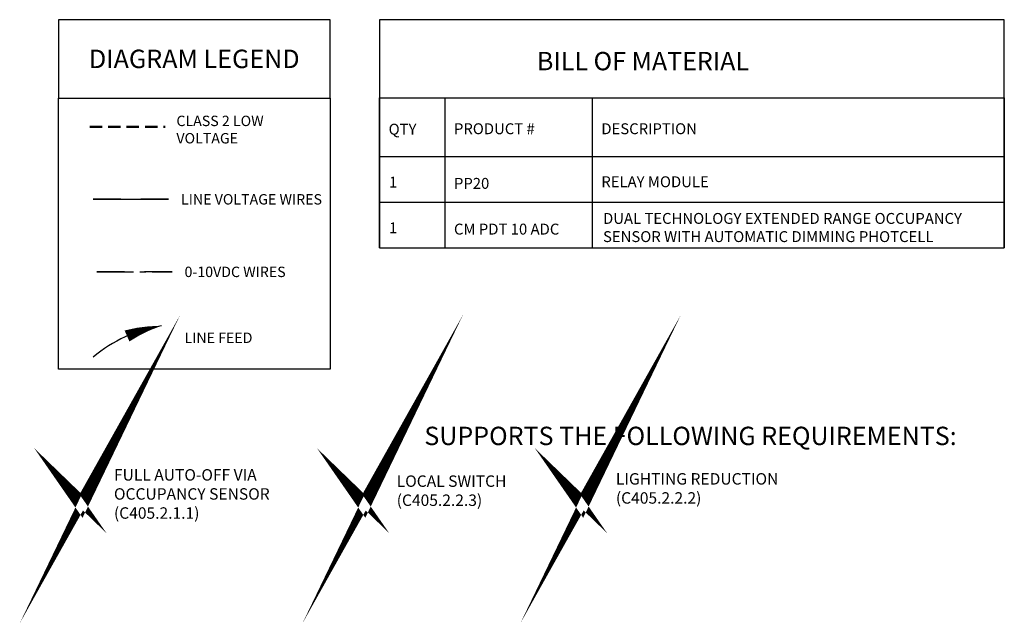
# Model space of a CAD drawing. Units: inches. Extents: x -6.4 to 62.5, y -22 to 52.5.
# Drawn here: x -6.4 to 33.6, y -22 to 2.5 of the extents above; entities that cross this region are included whole.
import ezdxf

# ---------------------------------------------------------------- set-up
doc = ezdxf.new("R2010")
doc.units = ezdxf.units.IN
doc.header["$LTSCALE"] = 2
doc.header["$MEASUREMENT"] = 0
doc.linetypes.add('CENTER2', pattern=[1.125, 0.75, -0.125, 0.125, -0.125])
doc.linetypes.add('HIDDEN', pattern=[0.375, 0.25, -0.125])
doc.layers.add('BOM TABLE', color=7, linetype='Continuous')
doc.layers.add('SSI-RISER', color=7, linetype='Continuous')
for name, color, linetype, lineweight in [('BORDER', 152, 'Continuous', 120), ('CAT5', 140, 'HIDDEN', 50), ('LINE VOLTAGE', 1, 'Continuous', 30), ('LV DIMMING', 200, 'CENTER2', 25)]:
    doc.layers.add(name, color=color, linetype=linetype, lineweight=lineweight)
doc.styles.add('ARIAL', font='arial.ttf')
doc.styles.get("Standard").update_dxf_attribs({"font": 'arial.ttf'})

msp = doc.modelspace()

# ---------------------------------------------------------------- linework, layer by layer
for points in [[(-4.867, -0.672), (6.195, -0.672), (6.195, 2.516), (-4.867, 2.516)], [(-4.867, -0.672), (6.195, -0.672), (6.195, -11.695), (-4.867, -11.695)]]:
    msp.add_lwpolyline(points, close=True)
at = {"layer": 'BOM TABLE'}
for p, q in [((10.853, -0.656), (10.853, -6.769)), ((16.849, -0.656), (16.849, -6.769)), ((8.195, -3.048), (33.62, -3.048)), ((8.195, -4.908), (33.62, -4.908)), ((8.195, -6.769), (33.62, -6.769))]:
    msp.add_line(p, q, dxfattribs=at)
for points in [[(33.62, -6.769), (33.62, 2.516), (8.195, 2.516), (8.195, -6.769)], [(8.195, -6.769), (8.195, -0.656), (33.62, -0.656), (33.62, -6.769)]]:
    msp.add_lwpolyline(points, dxfattribs=at)
at = {"layer": 'BORDER', "const_width": 0.442}
for points in [[(-4.378, -16.642), (-3.917, -17.088), (-3.175, -15.765), (-3.917, -17.306), (-4.378, -16.642)], [(7.126, -16.642), (7.587, -17.088), (8.329, -15.765), (7.587, -17.306), (7.126, -16.642)], [(15.991, -16.642), (16.452, -17.088), (17.194, -15.765), (16.452, -17.306), (15.991, -16.642)]]:
    msp.add_lwpolyline(points, dxfattribs=at)
at = {"layer": 'CAT5'}
msp.add_line((-3.588, -1.838), (-0.522, -1.838), dxfattribs=at)
at = {"layer": 'LINE VOLTAGE'}
msp.add_line((-3.447, -4.79), (-0.382, -4.79), dxfattribs=at)
at = {"layer": 'LINE VOLTAGE', "linetype": 'Continuous'}
msp.add_lwpolyline([(-0.671, -9.936, 0, 0.489, 0.06456), (-2.074, -10.348, 0, 0, 0.06456)], format="xyseb", dxfattribs=at)
msp.add_arc((0.215, -15.552), 5.685, 98.9655, 130.1465, dxfattribs=at)
msp.add_arc((0.215, -15.552), 5.685, 98.9655, 130.1465, dxfattribs=at)
at = {"layer": 'LV DIMMING'}
msp.add_line((-3.307, -7.741), (-0.242, -7.741), dxfattribs=at)
at = {"layer": 'SSI-RISER'}
for points in [[(-2.321, -4.79), (-3.447, -4.79)], [(-0.382, -4.79), (-1.509, -4.79)], [(-2.18, -7.741), (-3.307, -7.741)], [(-0.242, -7.741), (-1.369, -7.741)]]:
    msp.add_lwpolyline(points, dxfattribs=at)

# ---------------------------------------------------------------- texts
at = {"style": 'ARIAL'}
for s, width, heights, insert, char_height, attachment_point in [('{\\fArial|b1|i0|c0|p34;DIAGRAM LEGEND}', 11.84073, [0], (0.664, 0.922), 0.75, 5), ('{\\fArial|b1|i0|c0|p34;BILL OF MATERIAL}', 21.59219, [0], (18.918, 0.832), 0.74709, 5), ('CLASS 2 LOW \\PVOLTAGE', 435.81963, [0], (-0.064, -1.953), 0.42314, 4), ('{\\fArial|b1|i0|c0|p34;QTY}', 196.58728, [0], (8.57, -1.938), 0.44349, 4), ('{\\fArial|b1|i0|c0|p34;PRODUCT #}', 196.58728, [0], (11.228, -1.92), 0.44349, 4), ('{\\fArial|b1|i0|c0|p34;DESCRIPTION}', 196.58728, [0], (17.224, -1.92), 0.44349, 4), ('1', 196.58728, [0], (8.588, -4.09), 0.443, 4), ('PP20', 196.58728, [0], (11.228, -4.142), 0.4435, 4), ('RELAY MODULE', 16.39545, [2.09], (17.224, -4.076), 0.44349, 4), ('LINE VOLTAGE WIRES', 5.90012, [0], (0.125, -4.79), 0.42314, 4), ('DUAL TECHNOLOGY EXTENDED RANGE OCCUPANCY SENSOR WITH AUTOMATIC DIMMING PHOTCELL', 16.74659, [2.09], (17.293, -5.937), 0.44349, 4), ('1', 196.58728, [0], (8.588, -5.95), 0.443, 4), ('CM PDT 10 ADC', 196.58728, [0], (11.228, -6.002), 0.44349, 4), ('0-10VDC WIRES', 5.75993, [0], (0.266, -7.741), 0.42314, 4), ('LINE FEED', 5.75993, [0.663], (0.266, -10.421), 0.4231, 4), ('{\\fArial|b1|i0|c0|p34;SUPPORTS THE FOLLOWING REQUIREMENTS:}', 51.85294, [0.773], (20.853, -14.413), 0.74709, 5)]:
    msp.add_mtext_dynamic_manual_height_columns(s, width=width, gutter_width=40, heights=heights, dxfattribs=dict(at, insert=insert, char_height=char_height, attachment_point=attachment_point))
at = {"layer": 'SSI-RISER', "char_height": 0.46547, "width": 8.7963}
for s, insert, attachment_point in [('FULL AUTO-OFF VIA OCCUPANCY SENSOR \\P(C405.2.1.1)', (-2.605, -15.765), 1), ('LOCAL SWITCH\\P(C405.2.2.3)', (8.899, -16.701), 4), ('LIGHTING REDUCTION\\P(C405.2.2.2)', (17.817, -15.928), 1)]:
    msp.add_mtext(s, dxfattribs=dict(at, insert=insert, attachment_point=attachment_point))

doc.saveas('drawing.dxf')
